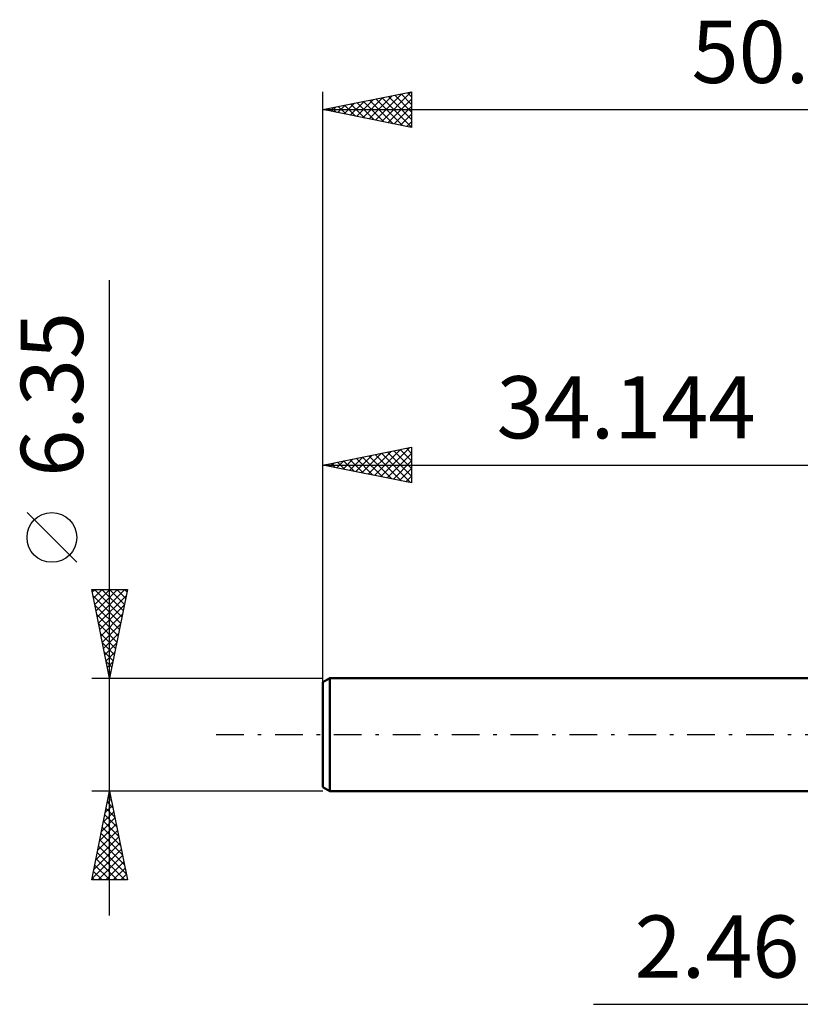
# Model space of a CAD drawing. Units: millimetres. Extents: x -51 to 52, y -26 to 40.
# Drawn here: x -51 to -7, y -15 to 40 of the extents above; entities that cross this region are included whole.
import ezdxf
from ezdxf.enums import TextEntityAlignment as Align

# ---------------------------------------------------------------- set-up
doc = ezdxf.new("R2010")
doc.units = ezdxf.units.MM
doc.header["$LTSCALE"] = 3.9
doc.linetypes.add('LONGDASH_DASH', pattern=[0.85, 0.4, -0.2, 0.05, -0.2])
for name, color, linetype in [('2', 7, 'CONTINUOUS'), ('SK1', 4, 'CONTINUOUS'), ('SK2', 7, 'CONTINUOUS'), ('SK4', 2, 'LONGDASH_DASH')]:
    doc.layers.add(name, color=color, linetype=linetype)
doc.styles.get("Standard").update_dxf_attribs({"font": 'Monospac821 BT'})

msp = doc.modelspace()

# ---------------------------------------------------------------- linework, layer by layer
at = {"layer": '2', "color": 7, "linetype": 'CONTINUOUS', "lineweight": 25}
msp.add_line((-18.91, -15.175), (9.45, -15.175), dxfattribs=at)
at = {"layer": 'SK1', "color": 4, "linetype": 'CONTINUOUS', "lineweight": 50}
for p, q in [((-33.757, 3.175), (-34.154, 2.946)), ((-34.154, 2.946), (-34.154, -2.946)), ((-0.01, 3.175), (-33.757, 3.175)), ((-33.757, 3.175), (-33.757, -3.175)), ((-34.154, -2.946), (-33.757, -3.175)), ((-33.757, -3.175), (-0.01, -3.175))]:
    msp.add_line(p, q, dxfattribs=at)
at = {"layer": 'SK2', "color": 7, "linetype": 'CONTINUOUS', "lineweight": 25}
for p, q in [((-34.154, 1.175), (-34.154, 36.175)), ((-34.154, 35.175), (-29.154, 36.175)), ((-31.189, 34.582), (-29.706, 36.064)), ((-30.835, 34.511), (-29.176, 36.171)), ((-29.745, 36.057), (-29.154, 35.465)), ((-29.392, 36.127), (-29.154, 35.89)), ((-29.154, 36.175), (-29.154, 34.175)), ((-32.957, 34.936), (-32.358, 35.534)), ((-32.603, 34.865), (-31.828, 35.64)), ((-32.574, 35.491), (-31.784, 34.701)), ((-32.25, 34.794), (-31.297, 35.746)), ((-32.22, 35.562), (-31.253, 34.595)), ((-31.896, 34.723), (-30.767, 35.852)), ((-31.867, 35.632), (-30.723, 34.489)), ((-31.543, 34.653), (-30.237, 35.958)), ((-31.513, 35.703), (-30.193, 34.383)), ((-31.16, 35.774), (-29.662, 34.277)), ((-30.806, 35.845), (-29.154, 34.193)), ((-30.482, 34.441), (-29.154, 35.768)), ((-30.452, 35.915), (-29.154, 34.617)), ((-30.099, 35.986), (-29.154, 35.041)), ((-34.154, 35.175), (16.646, 35.175)), ((-29.154, 34.175), (-34.154, 35.175)), ((-34.017, 35.148), (-33.949, 35.216)), ((-33.988, 35.208), (-33.905, 35.125)), ((-33.664, 35.077), (-33.419, 35.322)), ((-33.634, 35.279), (-33.375, 35.019)), ((-33.31, 35.006), (-32.888, 35.428)), ((-33.281, 35.35), (-32.844, 34.913)), ((-32.927, 35.42), (-32.314, 34.807)), ((-30.128, 34.37), (-29.154, 35.344)), ((-29.775, 34.299), (-29.154, 34.92)), ((-29.421, 34.228), (-29.154, 34.496)), ((-46.154, -10.175), (-46.154, 25.575)), ((-34.154, 3.175), (-34.154, 16.175)), ((-34.154, 15.175), (-29.154, 16.175)), ((-30.885, 14.521), (-29.251, 16.156)), ((-29.441, 16.118), (-29.154, 15.83)), ((-29.154, 16.175), (-29.154, 14.175)), ((-33.006, 14.945), (-32.433, 15.519)), ((-32.653, 14.875), (-31.902, 15.625)), ((-32.299, 14.804), (-31.372, 15.731)), ((-32.27, 15.552), (-31.328, 14.61)), ((-31.946, 14.733), (-30.842, 15.837)), ((-31.916, 15.623), (-30.797, 14.504)), ((-31.592, 14.663), (-30.311, 15.944)), ((-31.563, 15.693), (-30.267, 14.398)), ((-31.239, 14.592), (-29.781, 16.05)), ((-31.209, 15.764), (-29.737, 14.292)), ((-30.856, 15.835), (-29.206, 14.185)), ((-30.531, 14.45), (-29.154, 15.828)), ((-30.502, 15.905), (-29.154, 14.557)), ((-30.149, 15.976), (-29.154, 14.982)), ((-29.795, 16.047), (-29.154, 15.406)), ((-34.154, 15.175), (-0.01, 15.175)), ((-29.154, 14.175), (-34.154, 15.175)), ((-34.067, 15.158), (-34.024, 15.201)), ((-34.038, 15.198), (-33.979, 15.14)), ((-33.713, 15.087), (-33.493, 15.307)), ((-33.684, 15.269), (-33.449, 15.034)), ((-33.36, 15.016), (-32.963, 15.413)), ((-33.331, 15.34), (-32.919, 14.928)), ((-32.977, 15.41), (-32.388, 14.822)), ((-32.623, 15.481), (-31.858, 14.716)), ((-30.178, 14.38), (-29.154, 15.404)), ((-29.824, 14.309), (-29.154, 14.979)), ((-29.471, 14.238), (-29.154, 14.555)), ((-48.004, 9.7), (-50.804, 12.5)), ((-46.154, 3.175), (-47.154, 8.175)), ((-47.154, 8.175), (-45.154, 8.175)), ((-47.127, 8.038), (-46.989, 8.175)), ((-47.083, 7.821), (-45.535, 6.272)), ((-47.056, 7.684), (-46.565, 8.175)), ((-47.013, 8.175), (-45.464, 6.626)), ((-46.985, 7.331), (-46.141, 8.175)), ((-46.914, 6.977), (-45.717, 8.175)), ((-46.844, 6.624), (-45.292, 8.175)), ((-46.773, 6.27), (-45.225, 7.818)), ((-46.589, 8.175), (-45.393, 6.979)), ((-46.164, 8.175), (-45.322, 7.333)), ((-45.154, 8.175), (-46.154, 3.175)), ((-45.74, 8.175), (-45.252, 7.687)), ((-45.316, 8.175), (-45.181, 8.04)), ((-46.977, 7.291), (-45.605, 5.919)), ((-46.702, 5.916), (-45.332, 7.287)), ((-46.871, 6.76), (-45.676, 5.565)), ((-46.632, 5.563), (-45.438, 6.757)), ((-46.765, 6.23), (-45.747, 5.212)), ((-46.561, 5.209), (-45.544, 6.227)), ((-46.659, 5.7), (-45.817, 4.858)), ((-46.49, 4.856), (-45.65, 5.696)), ((-46.553, 5.169), (-45.888, 4.505)), ((-46.419, 4.502), (-45.756, 5.166)), ((-46.447, 4.639), (-45.959, 4.151)), ((-46.349, 4.149), (-45.862, 4.636)), ((-46.341, 4.109), (-46.03, 3.797)), ((-46.278, 3.795), (-45.968, 4.105)), ((-46.235, 3.578), (-46.1, 3.444)), ((-46.207, 3.442), (-46.074, 3.575)), ((-47.154, 3.175), (-34.154, 3.175)), ((-46.154, -3.175), (-47.154, -3.175)), ((-47.154, -8.175), (-46.154, -3.175)), ((-46.184, -3.323), (-46.134, -3.274)), ((-34.154, -3.175), (-46.154, -3.175)), ((-46.154, -3.175), (-45.154, -8.175)), ((-46.29, -3.853), (-46.064, -3.627)), ((-46.28, -3.803), (-45.966, -4.117)), ((-46.209, -3.45), (-46.072, -3.587)), ((-46.502, -4.914), (-45.922, -4.334)), ((-46.396, -4.384), (-45.993, -3.981)), ((-46.35, -4.157), (-45.859, -4.648)), ((-46.608, -5.444), (-45.851, -4.688)), ((-46.492, -4.864), (-45.647, -5.708)), ((-46.421, -4.51), (-45.753, -5.178)), ((-46.82, -6.505), (-45.71, -5.395)), ((-46.714, -5.975), (-45.781, -5.041)), ((-46.562, -5.217), (-45.541, -6.239)), ((-46.926, -7.035), (-45.639, -5.748)), ((-46.704, -5.924), (-45.329, -7.299)), ((-46.633, -5.571), (-45.435, -6.769)), ((-47.138, -8.096), (-45.498, -6.456)), ((-47.032, -7.566), (-45.569, -6.102)), ((-46.845, -6.632), (-45.302, -8.175)), ((-46.775, -6.278), (-45.223, -7.83)), ((-46.916, -6.985), (-45.726, -8.175)), ((-46.793, -8.175), (-45.427, -6.809)), ((-46.369, -8.175), (-45.356, -7.163)), ((-47.057, -7.692), (-46.575, -8.175)), ((-46.987, -7.339), (-46.15, -8.175)), ((-45.945, -8.175), (-45.286, -7.516)), ((-45.154, -8.175), (-47.154, -8.175)), ((-47.128, -8.046), (-46.999, -8.175)), ((-45.52, -8.175), (-45.215, -7.87))]:
    msp.add_line(p, q, dxfattribs=at)
msp.add_circle((-49.404, 11.1), 1.4, dxfattribs=at)
at = {"layer": 'SK4', "color": 2, "linetype": 'LONGDASH_DASH', "lineweight": 25}
msp.add_line((-40.154, 0), (22.646, 0), dxfattribs=at)

# ---------------------------------------------------------------- texts
at = {"layer": '2', "color": 7, "linetype": 'CONTINUOUS', "lineweight": 25}
msp.add_text('2.46', height=3.5, dxfattribs=at).set_placement((-11.96, -13.675), align=Align.CENTER)
at = {"layer": 'SK2', "color": 7, "linetype": 'CONTINUOUS', "lineweight": 25}
for s, p in [('50.8', (-8.754, 36.675)), ('34.144', (-17.082, 16.675))]:
    msp.add_text(s, height=3.5, dxfattribs=at).set_placement(p, align=Align.CENTER)
msp.add_text('6.35', height=3.5, rotation=90, dxfattribs=at).set_placement((-47.654, 19.15), align=Align.CENTER)

doc.saveas('drawing.dxf')
